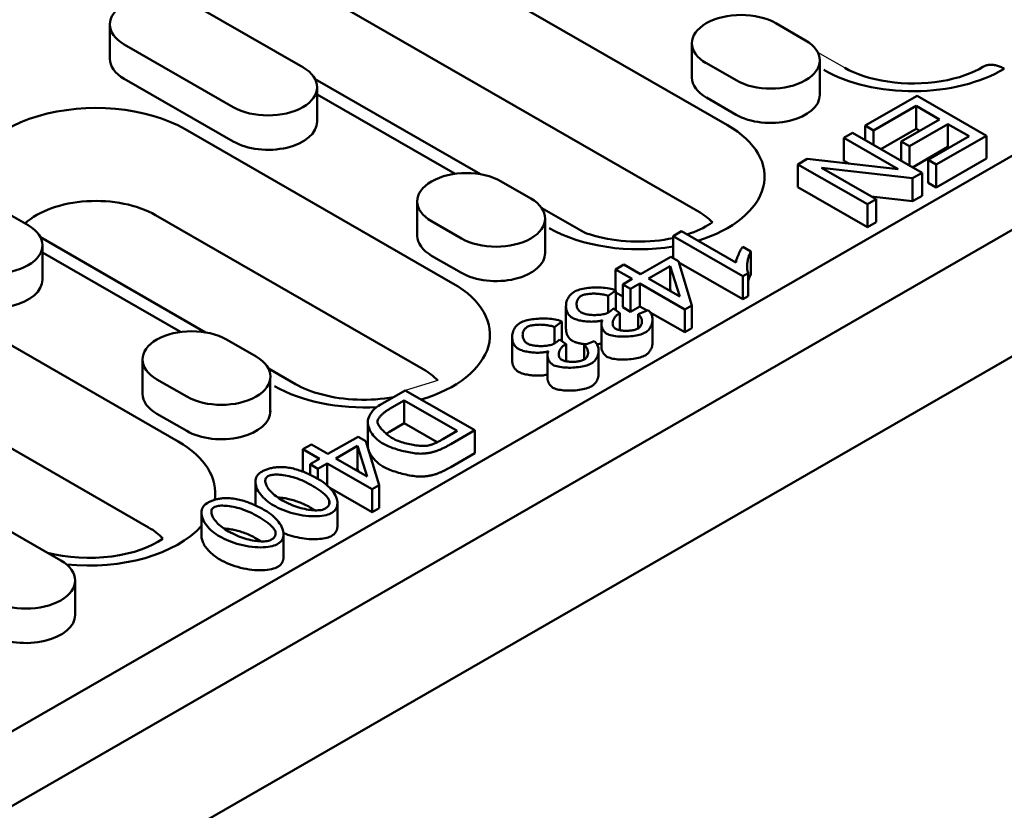
# Model space of a CAD drawing. Extents: x 3 to 902, y 8 to 636.
# Drawn here: x 307 to 356, y 168 to 208 of the extents above; entities that cross this region are included whole.
import ezdxf

# ---------------------------------------------------------------- set-up
doc = ezdxf.new("R2010")
doc.units = 0
doc.header["$LTSCALE"] = 3
doc.header["$MEASUREMENT"] = 0
doc.layers.add('DUENN', color=4, linetype='CONTINUOUS')

msp = doc.modelspace()

# ---------------------------------------------------------------- linework, layer by layer
at = {"layer": 'DUENN', "linetype": 'Continuous', "lineweight": 50}
for p, q in [((342.163, 202.373), (322.364, 213.775)), ((340.678, 198.084), (320.879, 209.486)), ((315.509, 208.408), (320.954, 205.273)), ((311.326, 205.694), (311.326, 207.411)), ((344.564, 207.468), (346.049, 206.613)), ((340.381, 204.753), (340.381, 206.47)), ((317.489, 203.278), (312.044, 206.413)), ((342.584, 204.617), (341.099, 205.472)), ((346.766, 203.898), (346.766, 205.615)), ((317.489, 201.561), (312.044, 204.696)), ((329.819, 199.927), (321.569, 204.677)), ((321.671, 202.558), (321.671, 204.275)), ((321.671, 203.912), (328.556, 199.947)), ((342.584, 202.9), (341.099, 203.756)), ((351.617, 203.846), (349.029, 202.356)), ((355.082, 201.851), (351.617, 203.846)), ((349.438, 202.12), (351.567, 203.346)), ((351.567, 203.346), (352.745, 202.668)), ((351.567, 202.201), (351.567, 203.346)), ((359.933, 202.915), (242.376, 135.218)), ((352.745, 202.668), (350.825, 201.562)), ((328.452, 194.478), (315.088, 202.174)), ((348.4, 201.994), (347.962, 201.742)), ((351.865, 199.999), (348.4, 201.994)), ((349.029, 202.356), (349.438, 202.12)), ((349.029, 201.632), (349.029, 202.356)), ((349.438, 201.396), (349.438, 202.12)), ((351.567, 202.201), (349.804, 201.186)), ((351.234, 201.326), (353.154, 202.432)), ((351.751, 202.096), (351.567, 202.201)), ((353.154, 202.432), (354.213, 201.822)), ((353.154, 201.288), (353.154, 202.432)), ((347.962, 201.742), (350.682, 200.175)), ((347.962, 200.597), (347.962, 201.742)), ((350.825, 201.562), (351.234, 201.326)), ((350.825, 200.598), (350.825, 201.562)), ((354.213, 201.822), (352.164, 200.642)), ((352.573, 200.406), (355.082, 201.851)), ((355.082, 200.707), (355.082, 201.851)), ((351.234, 200.362), (351.234, 201.326)), ((353.154, 201.288), (351.391, 200.272)), ((353.219, 201.25), (353.154, 201.288)), ((346.14, 200.692), (345.67, 200.422)), ((350.682, 200.175), (346.14, 200.692)), ((348.205, 200.457), (347.962, 200.597)), ((352.164, 200.642), (352.573, 200.406)), ((352.164, 199.498), (352.164, 200.642)), ((355.082, 200.707), (352.573, 199.262)), ((301.798, 200.513), (307.243, 197.377)), ((345.67, 200.422), (349.135, 198.426)), ((345.67, 199.277), (345.67, 200.422)), ((349.573, 198.679), (346.853, 200.245)), ((346.853, 200.245), (351.395, 199.728)), ((352.573, 199.262), (352.573, 200.406)), ((330.853, 199.572), (332.338, 198.717)), ((351.395, 199.728), (351.865, 199.999)), ((351.395, 198.584), (351.395, 199.728)), ((351.865, 198.854), (351.865, 199.999)), ((242.376, 131.499), (359.933, 199.195)), ((349.135, 197.282), (345.67, 199.277)), ((352.573, 199.262), (352.164, 199.498)), ((326.671, 196.858), (326.671, 198.575)), ((349.135, 198.426), (349.573, 198.679)), ((351.395, 198.584), (349.33, 198.819)), ((349.573, 197.534), (349.573, 198.679)), ((351.865, 198.854), (351.395, 198.584)), ((334.98, 197.028), (332.888, 198.233)), ((349.135, 197.282), (349.135, 198.426)), ((314.742, 186.582), (294.943, 197.984)), ((326.967, 190.189), (313.603, 197.885)), ((328.873, 196.722), (327.388, 197.577)), ((333.056, 196.003), (333.056, 197.719)), ((339.865, 197.079), (339.44, 196.834)), ((342.575, 195.519), (339.865, 197.079)), ((349.573, 197.534), (349.135, 197.282)), ((316.108, 192.031), (307.859, 196.782)), ((339.44, 196.834), (342.918, 194.831)), ((339.44, 195.739), (339.44, 196.834)), ((307.96, 194.663), (307.96, 196.38)), ((343.325, 196.066), (342.913, 196.303)), ((307.96, 196.017), (314.846, 192.052)), ((328.873, 195.005), (327.388, 195.86)), ((339.319, 195.809), (337.816, 194.944)), ((339.709, 195.584), (339.319, 195.809)), ((343.325, 194.922), (343.325, 196.066)), ((336.987, 195.421), (336.561, 195.176)), ((336.561, 195.176), (337.391, 194.699)), ((336.561, 194.132), (336.561, 195.176)), ((337.816, 194.944), (336.987, 195.421)), ((338.207, 194.719), (339.292, 195.344)), ((339.292, 195.344), (339.77, 193.818)), ((339.292, 194.199), (339.292, 195.344)), ((340.375, 193.382), (339.709, 195.584)), ((342.918, 193.687), (339.728, 195.524)), ((337.391, 194.699), (336.923, 194.43)), ((339.77, 193.818), (338.207, 194.719)), ((342.918, 194.831), (343.193, 194.989)), ((342.918, 193.687), (342.918, 194.831)), ((343.193, 193.845), (343.193, 194.989)), ((336.923, 194.43), (337.314, 194.205)), ((336.923, 193.285), (336.923, 194.43)), ((337.314, 194.205), (337.782, 194.474)), ((337.314, 193.06), (337.314, 194.205)), ((337.782, 194.474), (340.026, 193.181)), ((337.782, 193.329), (337.782, 194.474)), ((339.292, 194.199), (339.201, 194.146)), ((339.332, 194.07), (339.292, 194.199)), ((313.257, 182.293), (293.458, 193.695)), ((336.205, 193.849), (336.575, 194.126)), ((336.205, 193.025), (336.205, 193.849)), ((336.575, 193.14), (336.575, 194.126)), ((336.923, 193.824), (336.575, 194.024)), ((343.193, 193.845), (342.918, 193.687)), ((334.094, 192.204), (334.094, 193.348)), ((336.786, 192.985), (336.458, 193.225)), ((337.314, 193.06), (336.923, 193.285)), ((337.782, 193.329), (337.314, 193.06)), ((338.14, 193.123), (337.782, 193.329)), ((340.026, 193.181), (340.375, 193.382)), ((340.026, 192.037), (340.026, 193.181)), ((340.375, 192.237), (340.375, 193.382)), ((336.786, 192.139), (336.786, 192.985)), ((338.194, 193.145), (337.692, 192.944)), ((337.692, 192.223), (337.692, 192.944)), ((340.026, 192.037), (338.298, 193.032)), ((338.412, 191.516), (338.412, 192.66)), ((333.514, 192.299), (333.884, 192.576)), ((333.514, 191.475), (333.514, 192.299)), ((333.884, 191.59), (333.884, 192.576)), ((335.86, 191.305), (335.86, 192.45)), ((340.375, 192.237), (340.026, 192.037)), ((358.448, 192.038), (240.891, 124.342)), ((317.142, 191.677), (318.627, 190.822)), ((331.403, 190.654), (331.403, 191.799)), ((334.095, 191.435), (333.767, 191.676)), ((334.095, 190.589), (334.095, 191.435)), ((335.502, 191.595), (335.001, 191.394)), ((335.001, 190.673), (335.001, 191.394)), ((333.169, 189.755), (333.169, 190.9)), ((335.721, 189.966), (335.721, 191.11)), ((312.96, 188.962), (312.96, 190.679)), ((320.591, 189.45), (319.243, 190.226)), ((315.162, 188.826), (313.677, 189.681)), ((319.335, 187.983), (319.335, 189.7)), ((326.072, 189.136), (324.82, 188.415)), ((329.537, 187.141), (326.072, 189.136)), ((325.282, 188.21), (326.022, 188.636)), ((326.022, 188.636), (328.668, 187.112)), ((326.022, 187.491), (326.022, 188.636)), ((315.162, 187.109), (313.677, 187.965)), ((324.202, 186.4), (324.202, 187.544)), ((326.022, 187.491), (325.282, 187.065)), ((327.665, 186.545), (326.022, 187.491)), ((323.716, 186.824), (322.214, 185.959)), ((324.107, 186.599), (323.716, 186.824)), ((328.668, 187.112), (327.939, 186.692)), ((328.343, 186.453), (329.537, 187.141)), ((329.537, 185.996), (329.537, 187.141)), ((321.384, 186.437), (320.959, 186.192)), ((322.214, 185.959), (321.384, 186.437)), ((322.604, 185.734), (323.69, 186.359)), ((323.69, 186.359), (324.168, 184.834)), ((323.69, 185.214), (323.69, 186.359)), ((324.773, 184.397), (324.107, 186.599)), ((320.959, 186.192), (321.788, 185.714)), ((320.959, 185.078), (320.959, 186.192)), ((329.537, 185.996), (328.343, 185.309)), ((321.788, 185.714), (321.321, 185.445)), ((321.321, 185.445), (321.712, 185.22)), ((321.321, 184.922), (321.321, 185.445)), ((321.712, 185.22), (322.179, 185.489)), ((322.179, 185.489), (324.424, 184.196)), ((322.179, 184.391), (322.179, 185.489)), ((324.168, 184.834), (322.604, 185.734)), ((321.712, 184.718), (321.712, 185.22)), ((323.69, 185.214), (323.598, 185.162)), ((323.73, 185.086), (323.69, 185.214)), ((318.589, 183.426), (318.589, 184.57)), ((324.424, 184.196), (324.773, 184.397)), ((324.773, 183.253), (324.773, 184.397)), ((324.424, 183.052), (322.303, 184.273)), ((324.424, 183.052), (324.424, 184.196)), ((303.431, 183.781), (308.876, 180.646)), ((322.277, 183.451), (322.277, 183.635)), ((322.685, 182.359), (322.685, 183.503)), ((315.898, 181.876), (315.898, 183.021)), ((324.773, 183.253), (324.424, 183.052)), ((319.586, 181.902), (319.586, 182.086)), ((319.993, 180.809), (319.993, 181.954)), ((309.594, 177.931), (309.594, 179.648))]:
    msp.add_line(p, q, dxfattribs=at).dxf.unprotected_set("ltscale", 0)
at = {"layer": 'DUENN'}
for p, q in [((348.012, 205.241), (346.667, 206.012)), ((327.689, 189.632), (326.072, 189.136))]:
    msp.add_line(p, q, dxfattribs=at)
at = {"layer": 'DUENN', "linetype": 'Continuous', "lineweight": 50}
for points in [[(354.908, 205.29), (354.714, 205.179), (354.498, 205.071), (354.261, 204.968), (354.005, 204.871), (353.731, 204.782), (353.441, 204.702), (353.138, 204.632), (352.823, 204.573), (352.499, 204.526), (352.168, 204.491), (351.832, 204.468), (351.494, 204.459), (351.154, 204.463), (350.817, 204.479), (350.483, 204.509), (350.156, 204.551), (349.837, 204.604), (349.529, 204.67), (349.233, 204.745), (348.952, 204.831), (348.687, 204.925), (348.441, 205.025), (348.216, 205.131), (348.012, 205.241)], [(355.972, 205.196), (355.925, 205.222), (355.876, 205.247), (355.827, 205.27), (355.777, 205.291), (355.727, 205.311), (355.677, 205.329), (355.628, 205.345), (355.579, 205.359), (355.531, 205.371), (355.484, 205.381), (355.438, 205.388), (355.395, 205.393), (355.351, 205.396), (355.307, 205.396), (355.264, 205.394), (355.22, 205.391), (355.177, 205.385), (355.135, 205.377), (355.093, 205.367), (355.053, 205.355), (355.014, 205.341), (354.977, 205.326), (354.941, 205.309), (354.908, 205.289)], [(341.399, 197.528), (341.391, 197.522), (341.288, 197.452), (341.176, 197.381), (341.053, 197.311), (340.921, 197.241), (340.781, 197.173), (340.631, 197.106), (340.474, 197.042), (340.309, 196.981), (340.137, 196.923)], [(339.44, 196.739), (339.218, 196.695), (338.991, 196.658), (338.759, 196.626), (338.525, 196.601), (338.287, 196.582), (338.048, 196.57), (337.807, 196.564), (337.566, 196.564), (337.326, 196.571), (337.086, 196.585), (336.849, 196.605), (336.615, 196.632), (336.384, 196.664), (336.158, 196.703), (335.937, 196.747), (335.722, 196.797), (335.513, 196.852), (335.313, 196.912), (335.12, 196.977), (334.976, 197.03)], [(342.913, 196.303), (342.899, 196.285), (342.885, 196.265), (342.87, 196.243), (342.855, 196.218), (342.839, 196.192), (342.823, 196.165), (342.807, 196.136), (342.791, 196.106), (342.775, 196.075), (342.759, 196.044), (342.743, 196.011), (342.728, 195.978), (342.713, 195.945), (342.698, 195.911), (342.683, 195.877), (342.669, 195.844), (342.656, 195.811), (342.644, 195.778), (342.632, 195.746), (342.619, 195.708), (342.604, 195.663), (342.591, 195.613), (342.58, 195.564), (342.575, 195.519)], [(343.193, 194.989), (343.179, 195.017), (343.166, 195.05), (343.156, 195.086), (343.148, 195.125), (343.142, 195.168), (343.137, 195.213), (343.135, 195.261), (343.134, 195.311), (343.135, 195.362), (343.138, 195.413), (343.142, 195.465), (343.148, 195.516), (343.156, 195.567), (343.164, 195.618), (343.174, 195.668), (343.186, 195.717), (343.199, 195.766), (343.213, 195.813), (343.228, 195.86), (343.245, 195.905), (343.263, 195.948), (343.282, 195.99), (343.303, 196.029), (343.325, 196.066)], [(343.325, 194.922), (343.318, 194.91), (343.311, 194.899), (343.304, 194.887), (343.298, 194.875), (343.291, 194.863), (343.285, 194.851), (343.279, 194.838), (343.273, 194.825), (343.267, 194.812), (343.261, 194.799), (343.255, 194.786), (343.25, 194.772), (343.244, 194.759), (343.239, 194.745), (343.234, 194.731), (343.229, 194.717), (343.224, 194.703), (343.219, 194.688), (343.214, 194.674), (343.21, 194.659), (343.205, 194.644), (343.201, 194.629), (343.197, 194.615), (343.193, 194.6)], [(336.575, 194.126), (336.498, 194.157), (336.416, 194.185), (336.33, 194.207), (336.241, 194.226), (336.15, 194.241), (336.057, 194.253), (335.964, 194.263), (335.869, 194.269), (335.773, 194.273), (335.677, 194.275), (335.58, 194.274), (335.483, 194.271), (335.388, 194.266), (335.293, 194.258), (335.201, 194.248), (335.11, 194.236), (335.022, 194.222), (334.936, 194.206), (334.854, 194.187), (334.776, 194.166), (334.7, 194.143), (334.628, 194.117), (334.559, 194.087), (334.496, 194.054)], [(334.496, 194.054), (334.428, 194.01), (334.367, 193.961), (334.314, 193.91), (334.268, 193.856), (334.229, 193.801), (334.195, 193.745), (334.166, 193.687), (334.143, 193.628), (334.124, 193.57), (334.11, 193.51), (334.1, 193.449), (334.095, 193.388), (334.094, 193.327), (334.098, 193.266), (334.107, 193.206), (334.121, 193.147), (334.139, 193.089), (334.162, 193.033), (334.19, 192.98), (334.222, 192.93), (334.26, 192.883), (334.303, 192.839), (334.353, 192.797), (334.412, 192.758)], [(334.855, 193.023), (334.812, 193.051), (334.774, 193.083), (334.742, 193.116), (334.715, 193.15), (334.691, 193.186), (334.672, 193.223), (334.656, 193.26), (334.643, 193.297), (334.634, 193.335), (334.627, 193.374), (334.623, 193.413), (334.622, 193.452), (334.624, 193.491), (334.629, 193.53), (334.637, 193.568), (334.648, 193.605), (334.662, 193.642), (334.678, 193.676), (334.698, 193.71), (334.72, 193.741), (334.745, 193.771), (334.774, 193.799), (334.807, 193.826), (334.845, 193.85)], [(334.845, 193.85), (334.882, 193.869), (334.923, 193.887), (334.97, 193.903), (335.02, 193.917), (335.074, 193.929), (335.13, 193.94), (335.187, 193.948), (335.245, 193.955), (335.304, 193.96), (335.362, 193.964), (335.422, 193.966), (335.483, 193.967), (335.545, 193.966), (335.607, 193.963), (335.67, 193.959), (335.732, 193.954), (335.795, 193.946), (335.856, 193.938), (335.917, 193.927), (335.978, 193.915), (336.037, 193.901), (336.095, 193.886), (336.151, 193.868), (336.205, 193.849)], [(336.458, 193.225), (336.45, 193.217), (336.441, 193.208), (336.431, 193.199), (336.422, 193.19), (336.413, 193.181), (336.403, 193.173), (336.393, 193.164), (336.384, 193.155), (336.374, 193.147), (336.364, 193.138), (336.354, 193.13), (336.344, 193.121), (336.333, 193.113), (336.323, 193.105), (336.312, 193.097), (336.302, 193.088), (336.291, 193.08), (336.279, 193.072), (336.268, 193.064), (336.256, 193.056), (336.244, 193.048), (336.232, 193.041), (336.22, 193.033), (336.208, 193.026)], [(333.884, 192.576), (333.807, 192.608), (333.725, 192.635), (333.639, 192.658), (333.55, 192.676), (333.459, 192.692), (333.366, 192.704), (333.273, 192.713), (333.178, 192.72), (333.082, 192.724), (332.986, 192.725), (332.889, 192.725), (332.792, 192.722), (332.697, 192.716), (332.602, 192.709), (332.51, 192.699), (332.419, 192.687), (332.331, 192.672), (332.245, 192.656), (332.163, 192.637), (332.084, 192.617), (332.009, 192.593), (331.937, 192.567), (331.868, 192.537), (331.805, 192.504)], [(334.412, 192.758), (334.462, 192.732), (334.517, 192.708), (334.574, 192.686), (334.634, 192.667), (334.696, 192.649), (334.759, 192.633), (334.823, 192.619), (334.889, 192.607), (334.956, 192.597), (335.024, 192.587), (335.093, 192.58), (335.162, 192.574), (335.231, 192.57), (335.299, 192.567), (335.367, 192.566), (335.434, 192.567), (335.499, 192.569), (335.563, 192.573), (335.626, 192.579), (335.686, 192.587), (335.745, 192.596), (335.803, 192.608), (335.859, 192.623), (335.912, 192.64)], [(336.208, 193.026), (336.161, 193.002), (336.111, 192.982), (336.057, 192.964), (336.001, 192.949), (335.943, 192.936), (335.883, 192.925), (335.823, 192.916), (335.762, 192.909), (335.7, 192.904), (335.636, 192.9), (335.573, 192.898), (335.509, 192.897), (335.445, 192.899), (335.382, 192.902), (335.32, 192.906), (335.26, 192.912), (335.201, 192.92), (335.144, 192.929), (335.089, 192.94), (335.037, 192.953), (334.988, 192.967), (334.941, 192.983), (334.896, 193.002), (334.855, 193.023)], [(336.583, 192.208), (336.545, 192.232), (336.514, 192.259), (336.488, 192.288), (336.466, 192.318), (336.45, 192.35), (336.438, 192.382), (336.429, 192.415), (336.425, 192.449), (336.423, 192.483), (336.425, 192.518), (336.429, 192.554), (336.437, 192.589), (336.447, 192.625), (336.461, 192.66), (336.476, 192.695), (336.495, 192.728), (336.515, 192.761), (336.538, 192.793), (336.563, 192.824), (336.589, 192.853), (336.618, 192.88), (336.648, 192.905), (336.679, 192.928), (336.712, 192.949)], [(336.712, 192.949), (336.715, 192.95), (336.718, 192.952), (336.721, 192.953), (336.724, 192.955), (336.727, 192.957), (336.73, 192.958), (336.733, 192.96), (336.736, 192.961), (336.739, 192.963), (336.742, 192.964), (336.745, 192.966), (336.748, 192.967), (336.751, 192.969), (336.755, 192.97), (336.758, 192.972), (336.761, 192.973), (336.764, 192.975), (336.767, 192.976), (336.77, 192.978), (336.773, 192.979), (336.777, 192.981), (336.78, 192.982), (336.783, 192.984), (336.786, 192.985)], [(337.692, 192.944), (337.724, 192.917), (337.753, 192.888), (337.779, 192.858), (337.802, 192.828), (337.822, 192.797), (337.839, 192.765), (337.853, 192.733), (337.864, 192.7), (337.873, 192.667), (337.88, 192.634), (337.884, 192.6), (337.885, 192.566), (337.884, 192.533), (337.88, 192.499), (337.873, 192.466), (337.864, 192.434), (337.852, 192.403), (337.837, 192.373), (337.821, 192.344), (337.801, 192.317), (337.779, 192.292), (337.754, 192.267), (337.725, 192.244), (337.692, 192.223)], [(338.048, 192.027), (338.107, 192.064), (338.159, 192.105), (338.204, 192.148), (338.244, 192.193), (338.28, 192.239), (338.31, 192.287), (338.336, 192.335), (338.358, 192.384), (338.376, 192.435), (338.391, 192.485), (338.402, 192.536), (338.409, 192.587), (338.412, 192.638), (338.412, 192.688), (338.408, 192.738), (338.401, 192.788), (338.389, 192.837), (338.374, 192.884), (338.356, 192.931), (338.333, 192.976), (338.306, 193.02), (338.274, 193.063), (338.236, 193.105), (338.194, 193.145)], [(331.805, 192.504), (331.737, 192.46), (331.676, 192.412), (331.623, 192.36), (331.577, 192.307), (331.538, 192.252), (331.504, 192.195), (331.475, 192.137), (331.452, 192.079), (331.433, 192.02), (331.419, 191.96), (331.409, 191.899), (331.404, 191.838), (331.403, 191.777), (331.407, 191.716), (331.416, 191.656), (331.429, 191.597), (331.448, 191.539), (331.471, 191.484), (331.499, 191.431), (331.531, 191.38), (331.569, 191.333), (331.612, 191.289), (331.662, 191.247), (331.721, 191.209)], [(332.164, 191.473), (332.121, 191.502), (332.083, 191.533), (332.051, 191.566), (332.024, 191.601), (332, 191.636), (331.981, 191.673), (331.965, 191.71), (331.952, 191.747), (331.943, 191.786), (331.936, 191.824), (331.932, 191.863), (331.931, 191.903), (331.933, 191.942), (331.938, 191.98), (331.946, 192.019), (331.957, 192.056), (331.971, 192.092), (331.987, 192.127), (332.007, 192.16), (332.029, 192.191), (332.054, 192.221), (332.083, 192.249), (332.116, 192.276), (332.154, 192.301)], [(332.154, 192.301), (332.191, 192.32), (332.232, 192.337), (332.279, 192.353), (332.329, 192.367), (332.383, 192.38), (332.439, 192.39), (332.496, 192.399), (332.554, 192.406), (332.613, 192.411), (332.671, 192.414), (332.731, 192.416), (332.792, 192.417), (332.854, 192.416), (332.916, 192.414), (332.979, 192.41), (333.041, 192.404), (333.104, 192.397), (333.165, 192.388), (333.226, 192.378), (333.287, 192.365), (333.346, 192.351), (333.404, 192.336), (333.46, 192.318), (333.514, 192.299)], [(334.412, 191.614), (334.386, 191.63), (334.361, 191.647), (334.337, 191.664), (334.315, 191.683), (334.293, 191.703), (334.273, 191.724), (334.253, 191.746), (334.235, 191.768), (334.218, 191.791), (334.202, 191.815), (334.187, 191.84), (334.173, 191.865), (334.161, 191.891), (334.149, 191.917), (334.139, 191.944), (334.129, 191.972), (334.121, 192), (334.114, 192.028), (334.108, 192.057), (334.103, 192.086), (334.099, 192.115), (334.096, 192.144), (334.095, 192.174), (334.094, 192.204)], [(335.912, 192.64), (335.897, 192.614), (335.885, 192.587), (335.875, 192.558), (335.868, 192.529), (335.863, 192.498), (335.861, 192.467), (335.861, 192.435), (335.863, 192.403), (335.867, 192.371), (335.873, 192.338), (335.881, 192.307), (335.891, 192.275), (335.902, 192.244), (335.915, 192.214), (335.93, 192.184), (335.946, 192.155), (335.964, 192.127), (335.983, 192.1), (336.003, 192.074), (336.025, 192.049), (336.049, 192.026), (336.075, 192.002), (336.104, 191.98), (336.136, 191.96)], [(337.692, 192.223), (337.654, 192.204), (337.612, 192.186), (337.568, 192.171), (337.523, 192.158), (337.475, 192.147), (337.427, 192.137), (337.377, 192.129), (337.327, 192.123), (337.276, 192.118), (337.225, 192.114), (337.173, 192.111), (337.12, 192.11), (337.068, 192.111), (337.016, 192.112), (336.965, 192.116), (336.914, 192.12), (336.866, 192.126), (336.819, 192.133), (336.774, 192.142), (336.731, 192.151), (336.691, 192.163), (336.652, 192.176), (336.616, 192.191), (336.583, 192.208)], [(333.767, 191.676), (333.759, 191.667), (333.749, 191.658), (333.74, 191.649), (333.731, 191.641), (333.722, 191.632), (333.712, 191.623), (333.702, 191.614), (333.693, 191.606), (333.683, 191.597), (333.673, 191.589), (333.663, 191.58), (333.653, 191.572), (333.642, 191.563), (333.632, 191.555), (333.621, 191.547), (333.611, 191.539), (333.599, 191.531), (333.588, 191.522), (333.577, 191.514), (333.565, 191.507), (333.553, 191.499), (333.541, 191.491), (333.529, 191.484), (333.517, 191.476)], [(336.136, 191.96), (336.186, 191.935), (336.247, 191.912), (336.32, 191.89), (336.4, 191.87), (336.484, 191.854), (336.57, 191.841), (336.657, 191.832), (336.746, 191.825), (336.837, 191.82), (336.931, 191.818), (337.026, 191.819), (337.122, 191.822), (337.219, 191.828), (337.316, 191.837), (337.41, 191.848), (337.501, 191.861), (337.589, 191.877), (337.672, 191.894), (337.75, 191.914), (337.822, 191.934), (337.889, 191.956), (337.949, 191.979), (338.003, 192.003), (338.048, 192.027)], [(331.721, 191.209), (331.771, 191.182), (331.826, 191.158), (331.883, 191.136), (331.943, 191.117), (332.005, 191.099), (332.068, 191.084), (332.132, 191.07), (332.198, 191.058), (332.265, 191.047), (332.333, 191.038), (332.402, 191.03), (332.471, 191.024), (332.54, 191.02), (332.608, 191.018), (332.676, 191.017), (332.743, 191.017), (332.808, 191.02), (332.872, 191.024), (332.935, 191.03), (332.995, 191.037), (333.054, 191.047), (333.112, 191.059), (333.168, 191.073), (333.221, 191.09)], [(333.517, 191.476), (333.47, 191.453), (333.42, 191.432), (333.366, 191.414), (333.31, 191.399), (333.252, 191.386), (333.192, 191.375), (333.132, 191.366), (333.071, 191.359), (333.009, 191.354), (332.945, 191.35), (332.882, 191.348), (332.818, 191.348), (332.754, 191.349), (332.691, 191.352), (332.629, 191.356), (332.569, 191.363), (332.51, 191.37), (332.453, 191.38), (332.398, 191.391), (332.346, 191.403), (332.297, 191.417), (332.25, 191.434), (332.205, 191.452), (332.164, 191.473)], [(333.892, 190.658), (333.854, 190.683), (333.823, 190.71), (333.797, 190.738), (333.775, 190.769), (333.759, 190.8), (333.747, 190.832), (333.738, 190.865), (333.733, 190.899), (333.732, 190.933), (333.733, 190.968), (333.738, 191.004), (333.746, 191.039), (333.756, 191.075), (333.77, 191.11), (333.785, 191.145), (333.804, 191.179), (333.824, 191.212), (333.847, 191.244), (333.872, 191.274), (333.898, 191.303), (333.927, 191.33), (333.957, 191.355), (333.988, 191.378), (334.021, 191.399)], [(334.021, 191.399), (334.024, 191.4), (334.027, 191.402), (334.03, 191.404), (334.033, 191.405), (334.036, 191.407), (334.039, 191.409), (334.042, 191.41), (334.045, 191.412), (334.048, 191.413), (334.051, 191.415), (334.054, 191.416), (334.057, 191.418), (334.06, 191.419), (334.064, 191.421), (334.067, 191.422), (334.07, 191.424), (334.073, 191.425), (334.076, 191.427), (334.079, 191.428), (334.082, 191.43), (334.086, 191.431), (334.089, 191.433), (334.092, 191.434), (334.095, 191.435)], [(335.101, 191.435), (335.068, 191.438), (335.034, 191.442), (335.001, 191.446), (334.968, 191.45), (334.935, 191.455), (334.902, 191.46), (334.87, 191.466), (334.838, 191.472), (334.806, 191.478), (334.775, 191.485), (334.745, 191.492), (334.715, 191.499), (334.686, 191.507), (334.657, 191.515), (334.629, 191.524), (334.601, 191.532), (334.575, 191.541), (334.549, 191.551), (334.524, 191.56), (334.499, 191.571), (334.476, 191.581), (334.454, 191.592), (334.432, 191.603), (334.412, 191.614)], [(335.001, 191.394), (335.033, 191.367), (335.062, 191.338), (335.088, 191.309), (335.111, 191.278), (335.131, 191.247), (335.148, 191.215), (335.162, 191.183), (335.173, 191.15), (335.182, 191.117), (335.189, 191.084), (335.193, 191.05), (335.194, 191.017), (335.193, 190.983), (335.189, 190.95), (335.182, 190.917), (335.173, 190.885), (335.161, 190.853), (335.146, 190.823), (335.129, 190.795), (335.11, 190.768), (335.088, 190.742), (335.063, 190.718), (335.034, 190.695), (335.001, 190.673)], [(335.357, 190.477), (335.416, 190.515), (335.467, 190.555), (335.513, 190.598), (335.553, 190.643), (335.588, 190.69), (335.619, 190.737), (335.645, 190.785), (335.667, 190.835), (335.685, 190.885), (335.7, 190.936), (335.711, 190.987), (335.718, 191.038), (335.721, 191.088), (335.721, 191.139), (335.717, 191.189), (335.709, 191.238), (335.698, 191.287), (335.683, 191.335), (335.665, 191.381), (335.642, 191.426), (335.615, 191.47), (335.583, 191.514), (335.545, 191.555), (335.502, 191.595)], [(335.86, 191.479), (335.852, 191.476), (335.844, 191.474), (335.835, 191.472), (335.826, 191.469), (335.818, 191.467), (335.809, 191.465), (335.8, 191.463), (335.791, 191.461), (335.782, 191.459), (335.773, 191.457), (335.764, 191.455), (335.754, 191.454), (335.745, 191.452), (335.735, 191.45), (335.726, 191.448), (335.716, 191.447), (335.706, 191.445), (335.697, 191.444), (335.687, 191.442), (335.677, 191.441), (335.667, 191.44), (335.657, 191.438), (335.647, 191.437), (335.637, 191.436)], [(336.136, 190.815), (336.116, 190.828), (336.097, 190.841), (336.078, 190.856), (336.059, 190.871), (336.041, 190.888), (336.024, 190.906), (336.008, 190.924), (335.992, 190.943), (335.977, 190.963), (335.963, 190.983), (335.95, 191.005), (335.937, 191.026), (335.925, 191.048), (335.915, 191.071), (335.905, 191.094), (335.896, 191.117), (335.888, 191.14), (335.881, 191.164), (335.874, 191.188), (335.869, 191.211), (335.866, 191.235), (335.863, 191.258), (335.861, 191.282), (335.86, 191.305)], [(338.412, 191.516), (338.412, 191.485), (338.41, 191.454), (338.406, 191.424), (338.402, 191.393), (338.396, 191.363), (338.389, 191.332), (338.38, 191.302), (338.371, 191.273), (338.36, 191.243), (338.347, 191.214), (338.334, 191.186), (338.319, 191.158), (338.303, 191.131), (338.286, 191.104), (338.267, 191.078), (338.248, 191.053), (338.227, 191.028), (338.205, 191.004), (338.182, 190.981), (338.157, 190.96), (338.132, 190.939), (338.105, 190.919), (338.077, 190.9), (338.048, 190.882)], [(333.221, 191.09), (333.206, 191.064), (333.194, 191.037), (333.184, 191.009), (333.177, 190.979), (333.172, 190.949), (333.17, 190.917), (333.17, 190.885), (333.172, 190.853), (333.176, 190.821), (333.182, 190.789), (333.19, 190.757), (333.2, 190.726), (333.211, 190.695), (333.224, 190.664), (333.239, 190.634), (333.255, 190.605), (333.273, 190.577), (333.292, 190.55), (333.312, 190.524), (333.334, 190.5), (333.358, 190.476), (333.384, 190.453), (333.413, 190.431), (333.445, 190.41)], [(338.048, 190.882), (337.997, 190.856), (337.937, 190.83), (337.87, 190.805), (337.796, 190.782), (337.716, 190.761), (337.631, 190.741), (337.542, 190.724), (337.45, 190.709), (337.355, 190.697), (337.258, 190.687), (337.161, 190.68), (337.063, 190.675), (336.965, 190.673), (336.869, 190.675), (336.774, 190.678), (336.683, 190.685), (336.595, 190.694), (336.511, 190.705), (336.432, 190.719), (336.359, 190.735), (336.292, 190.753), (336.232, 190.772), (336.18, 190.793), (336.136, 190.815)], [(331.721, 190.064), (331.695, 190.08), (331.67, 190.097), (331.646, 190.115), (331.624, 190.134), (331.602, 190.154), (331.582, 190.174), (331.562, 190.196), (331.544, 190.218), (331.527, 190.242), (331.511, 190.266), (331.496, 190.29), (331.482, 190.315), (331.47, 190.341), (331.458, 190.368), (331.448, 190.395), (331.438, 190.422), (331.43, 190.45), (331.423, 190.478), (331.417, 190.507), (331.412, 190.536), (331.408, 190.565), (331.405, 190.595), (331.404, 190.624), (331.403, 190.654)], [(333.445, 190.41), (333.495, 190.386), (333.556, 190.362), (333.629, 190.34), (333.709, 190.32), (333.793, 190.305), (333.879, 190.292), (333.965, 190.282), (334.055, 190.275), (334.146, 190.27), (334.24, 190.268), (334.335, 190.269), (334.431, 190.272), (334.528, 190.278), (334.625, 190.287), (334.719, 190.298), (334.81, 190.312), (334.898, 190.327), (334.98, 190.345), (335.059, 190.364), (335.131, 190.385), (335.198, 190.407), (335.258, 190.43), (335.311, 190.453), (335.357, 190.477)], [(335.001, 190.673), (334.963, 190.654), (334.921, 190.637), (334.877, 190.621), (334.832, 190.608), (334.784, 190.597), (334.736, 190.588), (334.686, 190.58), (334.636, 190.573), (334.585, 190.568), (334.534, 190.564), (334.482, 190.562), (334.429, 190.561), (334.377, 190.561), (334.325, 190.563), (334.274, 190.566), (334.223, 190.57), (334.175, 190.576), (334.128, 190.583), (334.083, 190.592), (334.04, 190.602), (334, 190.613), (333.961, 190.626), (333.925, 190.641), (333.892, 190.658)], [(333.169, 189.929), (333.118, 189.916), (333.064, 189.904), (333.007, 189.894), (332.947, 189.886), (332.885, 189.88), (332.821, 189.876), (332.756, 189.873), (332.689, 189.872), (332.622, 189.873), (332.554, 189.875), (332.485, 189.879), (332.417, 189.884), (332.349, 189.891), (332.282, 189.9), (332.216, 189.91), (332.151, 189.922), (332.088, 189.935), (332.027, 189.949), (331.968, 189.965), (331.912, 189.982), (331.859, 190.001), (331.809, 190.021), (331.763, 190.042), (331.721, 190.064)], [(333.445, 189.266), (333.425, 189.278), (333.406, 189.292), (333.387, 189.306), (333.368, 189.322), (333.35, 189.338), (333.333, 189.356), (333.317, 189.374), (333.301, 189.393), (333.286, 189.413), (333.272, 189.434), (333.259, 189.455), (333.246, 189.477), (333.234, 189.499), (333.224, 189.521), (333.214, 189.544), (333.205, 189.567), (333.197, 189.591), (333.19, 189.614), (333.183, 189.638), (333.178, 189.662), (333.174, 189.685), (333.172, 189.709), (333.17, 189.732), (333.169, 189.755)], [(335.721, 189.966), (335.721, 189.935), (335.719, 189.904), (335.715, 189.874), (335.711, 189.843), (335.705, 189.813), (335.698, 189.783), (335.689, 189.753), (335.68, 189.723), (335.668, 189.694), (335.656, 189.665), (335.643, 189.636), (335.628, 189.608), (335.612, 189.581), (335.595, 189.554), (335.576, 189.528), (335.557, 189.503), (335.536, 189.478), (335.514, 189.455), (335.491, 189.432), (335.466, 189.41), (335.441, 189.389), (335.414, 189.369), (335.386, 189.35), (335.357, 189.333)], [(325.48, 188.795), (325.263, 188.76), (325.042, 188.73), (324.818, 188.706), (324.592, 188.688), (324.364, 188.675), (324.135, 188.669), (323.905, 188.668), (323.675, 188.674), (323.447, 188.685), (323.22, 188.702), (322.996, 188.725), (322.774, 188.754), (322.557, 188.788), (322.343, 188.828), (322.135, 188.872), (321.932, 188.922), (321.736, 188.976), (321.547, 189.034), (321.365, 189.097), (321.192, 189.162), (321.027, 189.231), (320.872, 189.302), (320.726, 189.376), (320.591, 189.45)], [(335.357, 189.333), (335.306, 189.306), (335.246, 189.28), (335.179, 189.255), (335.105, 189.232), (335.025, 189.211), (334.94, 189.191), (334.851, 189.174), (334.759, 189.159), (334.664, 189.147), (334.567, 189.137), (334.47, 189.13), (334.372, 189.125), (334.274, 189.124), (334.178, 189.125), (334.083, 189.129), (333.992, 189.135), (333.904, 189.144), (333.82, 189.156), (333.741, 189.169), (333.668, 189.185), (333.601, 189.203), (333.541, 189.223), (333.489, 189.244), (333.445, 189.266)], [(324.82, 188.415), (324.73, 188.358), (324.636, 188.29), (324.543, 188.211), (324.455, 188.123), (324.379, 188.032), (324.315, 187.937), (324.265, 187.839), (324.23, 187.741), (324.209, 187.641), (324.202, 187.541), (324.209, 187.441), (324.23, 187.34), (324.263, 187.242), (324.305, 187.147), (324.356, 187.057), (324.414, 186.971), (324.476, 186.89), (324.541, 186.816), (324.608, 186.747), (324.676, 186.683), (324.747, 186.623), (324.817, 186.569), (324.888, 186.52), (324.957, 186.478)], [(324.678, 187.582), (324.683, 187.62), (324.697, 187.659), (324.714, 187.693), (324.731, 187.721), (324.748, 187.747), (324.767, 187.773), (324.787, 187.799), (324.809, 187.825), (324.831, 187.851), (324.854, 187.875), (324.878, 187.9), (324.903, 187.925), (324.929, 187.95), (324.957, 187.975), (324.985, 188), (325.015, 188.024), (325.045, 188.049), (325.077, 188.073), (325.109, 188.097), (325.142, 188.121), (325.176, 188.144), (325.211, 188.166), (325.246, 188.188), (325.282, 188.21)], [(325.438, 186.745), (325.391, 186.774), (325.344, 186.804), (325.297, 186.835), (325.251, 186.868), (325.206, 186.903), (325.162, 186.938), (325.119, 186.974), (325.077, 187.011), (325.036, 187.049), (324.997, 187.087), (324.96, 187.125), (324.924, 187.163), (324.89, 187.201), (324.858, 187.239), (324.828, 187.276), (324.8, 187.313), (324.775, 187.349), (324.753, 187.384), (324.733, 187.418), (324.716, 187.45), (324.702, 187.482), (324.689, 187.515), (324.681, 187.549), (324.678, 187.582)], [(325.282, 187.065), (325.276, 187.061), (325.269, 187.057), (325.262, 187.054), (325.256, 187.05), (325.249, 187.046), (325.242, 187.042), (325.236, 187.038), (325.229, 187.034), (325.223, 187.029), (325.216, 187.025), (325.21, 187.021), (325.203, 187.017), (325.197, 187.013), (325.191, 187.009), (325.184, 187.005), (325.178, 187.001), (325.172, 186.996), (325.165, 186.992), (325.159, 186.988), (325.153, 186.984), (325.146, 186.979), (325.14, 186.975), (325.134, 186.971), (325.128, 186.966)], [(324.957, 185.333), (324.907, 185.363), (324.857, 185.397), (324.807, 185.432), (324.757, 185.47), (324.709, 185.51), (324.661, 185.552), (324.615, 185.595), (324.571, 185.639), (324.529, 185.684), (324.489, 185.731), (324.451, 185.778), (324.415, 185.825), (324.382, 185.873), (324.351, 185.921), (324.323, 185.97), (324.298, 186.018), (324.275, 186.066), (324.256, 186.115), (324.24, 186.163), (324.226, 186.211), (324.216, 186.259), (324.208, 186.306), (324.204, 186.353), (324.202, 186.4)], [(324.957, 186.478), (325.017, 186.445), (325.081, 186.413), (325.149, 186.381), (325.221, 186.349), (325.297, 186.318), (325.376, 186.288), (325.458, 186.258), (325.543, 186.229), (325.629, 186.201), (325.717, 186.175), (325.806, 186.149), (325.895, 186.125), (325.985, 186.102), (326.075, 186.081), (326.165, 186.061), (326.253, 186.043), (326.34, 186.027), (326.426, 186.013), (326.509, 186.001), (326.59, 185.991), (326.671, 185.983), (326.754, 185.978), (326.838, 185.975), (326.92, 185.977)], [(327.276, 186.392), (327.221, 186.381), (327.158, 186.372), (327.088, 186.367), (327.012, 186.364), (326.934, 186.365), (326.854, 186.368), (326.776, 186.373), (326.698, 186.38), (326.62, 186.389), (326.54, 186.399), (326.458, 186.412), (326.376, 186.427), (326.293, 186.443), (326.21, 186.461), (326.126, 186.482), (326.044, 186.504), (325.962, 186.527), (325.881, 186.553), (325.801, 186.581), (325.723, 186.61), (325.648, 186.641), (325.575, 186.674), (325.505, 186.709), (325.438, 186.745)], [(327.939, 186.692), (327.914, 186.678), (327.888, 186.663), (327.863, 186.649), (327.836, 186.634), (327.81, 186.62), (327.783, 186.605), (327.756, 186.591), (327.728, 186.577), (327.701, 186.563), (327.673, 186.549), (327.646, 186.535), (327.618, 186.522), (327.59, 186.509), (327.562, 186.497), (327.534, 186.484), (327.506, 186.472), (327.477, 186.46), (327.449, 186.449), (327.42, 186.438), (327.391, 186.428), (327.362, 186.418), (327.333, 186.409), (327.305, 186.4), (327.276, 186.392)], [(327.675, 186.126), (327.705, 186.137), (327.736, 186.149), (327.766, 186.161), (327.797, 186.174), (327.827, 186.187), (327.857, 186.2), (327.886, 186.213), (327.915, 186.227), (327.943, 186.24), (327.971, 186.254), (327.998, 186.267), (328.025, 186.281), (328.052, 186.294), (328.079, 186.308), (328.107, 186.323), (328.134, 186.337), (328.16, 186.351), (328.187, 186.366), (328.214, 186.38), (328.24, 186.395), (328.266, 186.41), (328.292, 186.424), (328.318, 186.439), (328.343, 186.453)], [(326.92, 185.977), (326.953, 185.979), (326.987, 185.981), (327.02, 185.984), (327.053, 185.986), (327.086, 185.99), (327.119, 185.994), (327.151, 185.998), (327.184, 186.002), (327.216, 186.007), (327.249, 186.013), (327.281, 186.019), (327.313, 186.025), (327.344, 186.031), (327.376, 186.038), (327.407, 186.046), (327.438, 186.053), (327.468, 186.061), (327.499, 186.07), (327.529, 186.078), (327.558, 186.087), (327.588, 186.097), (327.617, 186.106), (327.646, 186.116), (327.675, 186.126)], [(320.011, 185.302), (319.958, 185.305), (319.906, 185.307), (319.853, 185.307), (319.8, 185.307), (319.747, 185.305), (319.695, 185.302), (319.642, 185.297), (319.59, 185.292), (319.539, 185.285), (319.488, 185.277), (319.438, 185.268), (319.388, 185.257), (319.339, 185.245), (319.291, 185.233), (319.245, 185.219), (319.199, 185.204), (319.154, 185.188), (319.11, 185.171), (319.067, 185.154), (319.025, 185.135), (318.984, 185.116), (318.945, 185.096), (318.906, 185.075), (318.868, 185.054)], [(321.765, 184.688), (321.699, 184.725), (321.632, 184.762), (321.564, 184.799), (321.496, 184.835), (321.427, 184.87), (321.357, 184.904), (321.287, 184.938), (321.217, 184.97), (321.145, 185.002), (321.074, 185.032), (321.001, 185.061), (320.929, 185.089), (320.856, 185.116), (320.783, 185.141), (320.709, 185.165), (320.635, 185.187), (320.561, 185.208), (320.486, 185.227), (320.409, 185.244), (320.332, 185.26), (320.253, 185.274), (320.173, 185.286), (320.092, 185.295), (320.011, 185.302)], [(326.92, 184.833), (326.854, 184.831), (326.784, 184.832), (326.71, 184.836), (326.631, 184.842), (326.55, 184.851), (326.466, 184.862), (326.379, 184.876), (326.29, 184.891), (326.2, 184.909), (326.108, 184.929), (326.016, 184.95), (325.924, 184.973), (325.832, 184.997), (325.74, 185.023), (325.65, 185.05), (325.561, 185.079), (325.474, 185.108), (325.389, 185.138), (325.308, 185.169), (325.229, 185.201), (325.155, 185.234), (325.084, 185.266), (325.018, 185.3), (324.957, 185.333)], [(328.343, 185.309), (328.31, 185.29), (328.277, 185.271), (328.244, 185.253), (328.212, 185.235), (328.181, 185.218), (328.15, 185.201), (328.119, 185.185), (328.089, 185.169), (328.06, 185.154), (328.031, 185.139), (328.002, 185.124), (327.974, 185.111), (327.946, 185.097), (327.919, 185.084), (327.893, 185.072), (327.867, 185.06), (327.841, 185.049), (327.816, 185.038), (327.791, 185.027), (327.767, 185.017), (327.743, 185.007), (327.72, 184.998), (327.697, 184.99), (327.675, 184.982)], [(318.868, 185.054), (318.799, 185.008), (318.741, 184.957), (318.694, 184.902), (318.657, 184.844), (318.629, 184.784), (318.608, 184.721), (318.595, 184.653), (318.589, 184.582), (318.592, 184.507), (318.604, 184.43), (318.623, 184.352), (318.651, 184.272), (318.687, 184.191), (318.731, 184.11), (318.783, 184.029), (318.842, 183.947), (318.909, 183.867), (318.982, 183.789), (319.059, 183.714), (319.142, 183.641), (319.228, 183.572), (319.318, 183.507), (319.411, 183.445), (319.507, 183.387)], [(319.945, 183.64), (319.859, 183.691), (319.777, 183.743), (319.697, 183.798), (319.62, 183.853), (319.548, 183.911), (319.479, 183.969), (319.414, 184.029), (319.354, 184.09), (319.3, 184.15), (319.252, 184.21), (319.211, 184.268), (319.175, 184.325), (319.146, 184.38), (319.122, 184.434), (319.104, 184.486), (319.092, 184.535), (319.086, 184.583), (319.085, 184.628), (319.089, 184.67), (319.098, 184.71), (319.115, 184.749), (319.139, 184.787), (319.173, 184.822), (319.216, 184.853)], [(319.216, 184.853), (319.263, 184.876), (319.316, 184.894), (319.373, 184.908), (319.433, 184.918), (319.498, 184.925), (319.568, 184.929), (319.643, 184.931), (319.723, 184.929), (319.806, 184.924), (319.894, 184.916), (319.984, 184.904), (320.078, 184.889), (320.175, 184.871), (320.274, 184.85), (320.375, 184.825), (320.477, 184.796), (320.582, 184.764), (320.687, 184.729), (320.793, 184.689), (320.9, 184.646), (321.007, 184.599), (321.114, 184.548), (321.221, 184.494), (321.326, 184.435)], [(327.675, 184.982), (327.644, 184.971), (327.614, 184.96), (327.583, 184.95), (327.552, 184.941), (327.521, 184.932), (327.49, 184.923), (327.459, 184.914), (327.428, 184.906), (327.397, 184.899), (327.365, 184.892), (327.334, 184.885), (327.303, 184.878), (327.271, 184.872), (327.239, 184.867), (327.208, 184.862), (327.176, 184.857), (327.144, 184.852), (327.112, 184.848), (327.08, 184.845), (327.048, 184.841), (327.016, 184.839), (326.984, 184.836), (326.952, 184.834), (326.92, 184.833)], [(321.326, 184.435), (321.384, 184.401), (321.441, 184.368), (321.497, 184.334), (321.552, 184.3), (321.606, 184.266), (321.658, 184.232), (321.709, 184.199), (321.759, 184.165), (321.806, 184.131), (321.852, 184.098), (321.897, 184.065), (321.939, 184.032), (321.98, 183.999), (322.018, 183.966), (322.054, 183.934), (322.088, 183.901), (322.12, 183.87), (322.149, 183.838), (322.177, 183.806), (322.203, 183.773), (322.226, 183.739), (322.247, 183.705), (322.264, 183.67), (322.277, 183.635)], [(322.404, 183.018), (322.473, 183.064), (322.531, 183.116), (322.578, 183.171), (322.616, 183.228), (322.644, 183.288), (322.665, 183.352), (322.679, 183.42), (322.684, 183.491), (322.682, 183.566), (322.67, 183.643), (322.651, 183.722), (322.623, 183.802), (322.587, 183.882), (322.543, 183.964), (322.491, 184.045), (322.431, 184.126), (322.364, 184.207), (322.292, 184.285), (322.214, 184.36), (322.131, 184.433), (322.045, 184.502), (321.954, 184.568), (321.861, 184.63), (321.765, 184.688)], [(316.177, 183.504), (316.108, 183.458), (316.05, 183.407), (316.003, 183.352), (315.966, 183.295), (315.938, 183.235), (315.917, 183.171), (315.904, 183.103), (315.898, 183.032), (315.901, 182.957), (315.913, 182.88), (315.932, 182.802), (315.96, 182.722), (315.996, 182.642), (316.04, 182.56), (316.092, 182.479), (316.151, 182.398), (316.218, 182.317), (316.29, 182.239), (316.368, 182.164), (316.451, 182.092), (316.537, 182.023), (316.627, 181.957), (316.72, 181.895), (316.816, 181.838)], [(317.32, 183.752), (317.267, 183.755), (317.215, 183.757), (317.162, 183.757), (317.109, 183.757), (317.056, 183.755), (317.004, 183.752), (316.951, 183.748), (316.899, 183.742), (316.848, 183.735), (316.797, 183.727), (316.747, 183.718), (316.697, 183.707), (316.648, 183.696), (316.6, 183.683), (316.553, 183.669), (316.508, 183.654), (316.463, 183.638), (316.419, 183.622), (316.376, 183.604), (316.334, 183.586), (316.293, 183.566), (316.254, 183.546), (316.215, 183.526), (316.177, 183.504)], [(316.525, 183.304), (316.572, 183.326), (316.625, 183.344), (316.682, 183.358), (316.742, 183.368), (316.807, 183.375), (316.877, 183.38), (316.952, 183.381), (317.032, 183.379), (317.115, 183.374), (317.203, 183.366), (317.293, 183.354), (317.387, 183.34), (317.484, 183.322), (317.583, 183.3), (317.684, 183.275), (317.786, 183.247), (317.891, 183.215), (317.996, 183.179), (318.102, 183.139), (318.209, 183.096), (318.316, 183.049), (318.423, 182.999), (318.53, 182.944), (318.635, 182.886)], [(319.074, 183.138), (319.008, 183.176), (318.941, 183.213), (318.873, 183.249), (318.805, 183.285), (318.736, 183.32), (318.666, 183.355), (318.596, 183.388), (318.525, 183.421), (318.454, 183.452), (318.383, 183.482), (318.31, 183.512), (318.238, 183.54), (318.165, 183.566), (318.092, 183.591), (318.018, 183.615), (317.944, 183.637), (317.87, 183.658), (317.795, 183.677), (317.718, 183.695), (317.64, 183.711), (317.562, 183.724), (317.482, 183.736), (317.401, 183.745), (317.32, 183.752)], [(318.59, 183.391), (318.59, 183.392), (318.59, 183.394), (318.59, 183.395), (318.59, 183.397), (318.59, 183.398), (318.59, 183.4), (318.59, 183.401), (318.59, 183.402), (318.59, 183.404), (318.59, 183.405), (318.59, 183.407), (318.59, 183.408), (318.589, 183.41), (318.589, 183.411), (318.589, 183.413), (318.589, 183.414), (318.589, 183.416), (318.589, 183.417), (318.589, 183.419), (318.589, 183.42), (318.589, 183.421), (318.589, 183.423), (318.589, 183.424), (318.589, 183.426)], [(319.507, 183.387), (319.608, 183.332), (319.717, 183.277), (319.834, 183.222), (319.957, 183.17), (320.087, 183.12), (320.222, 183.072), (320.362, 183.027), (320.507, 182.986), (320.655, 182.95), (320.806, 182.918), (320.959, 182.891), (321.114, 182.871), (321.264, 182.856), (321.408, 182.849), (321.545, 182.847), (321.675, 182.851), (321.798, 182.86), (321.912, 182.873), (322.018, 182.89), (322.115, 182.911), (322.202, 182.935), (322.279, 182.961), (322.347, 182.989), (322.404, 183.018)], [(321.326, 183.291), (321.255, 183.33), (321.184, 183.368), (321.113, 183.405), (321.041, 183.439), (320.969, 183.472), (320.897, 183.503), (320.826, 183.532), (320.754, 183.56), (320.683, 183.585), (320.612, 183.61), (320.542, 183.632), (320.472, 183.653), (320.403, 183.673), (320.334, 183.69), (320.267, 183.707), (320.201, 183.721), (320.135, 183.734), (320.071, 183.746), (320.008, 183.756), (319.946, 183.765), (319.886, 183.772), (319.828, 183.777), (319.771, 183.782), (319.716, 183.785)], [(322.058, 183.223), (322.001, 183.197), (321.936, 183.177), (321.867, 183.162), (321.795, 183.152), (321.721, 183.147), (321.646, 183.145), (321.571, 183.146), (321.492, 183.15), (321.409, 183.157), (321.323, 183.166), (321.235, 183.179), (321.144, 183.195), (321.05, 183.214), (320.955, 183.236), (320.857, 183.261), (320.758, 183.289), (320.658, 183.321), (320.557, 183.356), (320.455, 183.395), (320.353, 183.437), (320.25, 183.482), (320.148, 183.531), (320.046, 183.584), (319.945, 183.64)], [(322.277, 183.635), (322.282, 183.617), (322.286, 183.598), (322.289, 183.579), (322.291, 183.56), (322.292, 183.542), (322.291, 183.523), (322.29, 183.504), (322.286, 183.485), (322.282, 183.467), (322.276, 183.448), (322.269, 183.43), (322.26, 183.412), (322.25, 183.394), (322.238, 183.377), (322.225, 183.36), (322.211, 183.343), (322.196, 183.326), (322.179, 183.31), (322.162, 183.295), (322.143, 183.28), (322.123, 183.265), (322.102, 183.251), (322.08, 183.237), (322.058, 183.223)], [(317.254, 182.09), (317.168, 182.141), (317.085, 182.194), (317.006, 182.248), (316.929, 182.304), (316.857, 182.361), (316.788, 182.419), (316.723, 182.479), (316.663, 182.54), (316.609, 182.601), (316.561, 182.66), (316.52, 182.718), (316.484, 182.775), (316.455, 182.83), (316.431, 182.884), (316.413, 182.936), (316.401, 182.986), (316.395, 183.033), (316.393, 183.078), (316.398, 183.12), (316.407, 183.16), (316.424, 183.2), (316.448, 183.238), (316.481, 183.273), (316.525, 183.304)], [(318.635, 182.886), (318.693, 182.852), (318.75, 182.818), (318.806, 182.784), (318.861, 182.75), (318.915, 182.716), (318.967, 182.683), (319.018, 182.649), (319.068, 182.615), (319.115, 182.582), (319.161, 182.548), (319.206, 182.515), (319.248, 182.482), (319.289, 182.449), (319.327, 182.416), (319.363, 182.384), (319.397, 182.352), (319.429, 182.32), (319.458, 182.288), (319.486, 182.256), (319.512, 182.223), (319.535, 182.19), (319.556, 182.155), (319.573, 182.121), (319.586, 182.086)], [(319.713, 181.468), (319.782, 181.515), (319.84, 181.566), (319.887, 181.621), (319.924, 181.679), (319.953, 181.739), (319.974, 181.803), (319.988, 181.87), (319.993, 181.942), (319.991, 182.016), (319.979, 182.093), (319.96, 182.172), (319.932, 182.252), (319.896, 182.333), (319.852, 182.414), (319.8, 182.495), (319.74, 182.577), (319.673, 182.657), (319.601, 182.735), (319.523, 182.81), (319.44, 182.883), (319.353, 182.952), (319.263, 183.018), (319.17, 183.08), (319.074, 183.138)], [(321.567, 183.146), (321.558, 183.152), (321.549, 183.158), (321.539, 183.164), (321.53, 183.17), (321.52, 183.175), (321.51, 183.181), (321.501, 183.187), (321.491, 183.193), (321.481, 183.199), (321.471, 183.205), (321.461, 183.211), (321.451, 183.217), (321.441, 183.223), (321.431, 183.229), (321.421, 183.235), (321.41, 183.242), (321.4, 183.248), (321.39, 183.254), (321.379, 183.26), (321.369, 183.266), (321.358, 183.272), (321.348, 183.278), (321.337, 183.284), (321.326, 183.291)], [(322.685, 182.359), (322.684, 182.333), (322.682, 182.308), (322.68, 182.283), (322.676, 182.258), (322.672, 182.234), (322.666, 182.21), (322.659, 182.187), (322.652, 182.164), (322.643, 182.141), (322.634, 182.119), (322.623, 182.098), (322.611, 182.077), (322.599, 182.056), (322.586, 182.036), (322.571, 182.017), (322.556, 181.999), (322.54, 181.981), (322.523, 181.963), (322.505, 181.946), (322.486, 181.93), (322.467, 181.915), (322.447, 181.9), (322.426, 181.886), (322.404, 181.873)], [(316.816, 180.693), (316.75, 180.732), (316.686, 180.773), (316.623, 180.816), (316.561, 180.86), (316.502, 180.906), (316.444, 180.953), (316.389, 181.001), (316.336, 181.05), (316.285, 181.1), (316.237, 181.151), (316.192, 181.203), (316.15, 181.255), (316.11, 181.308), (316.074, 181.36), (316.041, 181.413), (316.012, 181.466), (315.985, 181.519), (315.962, 181.572), (315.943, 181.624), (315.927, 181.676), (315.914, 181.727), (315.905, 181.778), (315.9, 181.827), (315.898, 181.876)], [(318.635, 181.741), (318.564, 181.781), (318.493, 181.819), (318.422, 181.855), (318.35, 181.889), (318.278, 181.922), (318.206, 181.953), (318.134, 181.982), (318.063, 182.01), (317.992, 182.036), (317.921, 182.06), (317.851, 182.083), (317.781, 182.104), (317.712, 182.123), (317.643, 182.141), (317.576, 182.157), (317.51, 182.172), (317.444, 182.185), (317.38, 182.196), (317.317, 182.206), (317.255, 182.215), (317.195, 182.222), (317.137, 182.228), (317.08, 182.232), (317.025, 182.235)], [(319.367, 181.673), (319.31, 181.647), (319.245, 181.627), (319.176, 181.612), (319.104, 181.603), (319.029, 181.597), (318.955, 181.595), (318.88, 181.596), (318.801, 181.6), (318.718, 181.607), (318.632, 181.617), (318.544, 181.629), (318.453, 181.645), (318.359, 181.664), (318.263, 181.686), (318.166, 181.711), (318.067, 181.74), (317.967, 181.772), (317.866, 181.807), (317.764, 181.845), (317.662, 181.887), (317.559, 181.933), (317.457, 181.982), (317.355, 182.034), (317.254, 182.09)], [(319.586, 182.086), (319.591, 182.067), (319.595, 182.048), (319.598, 182.03), (319.6, 182.011), (319.601, 181.992), (319.6, 181.973), (319.598, 181.954), (319.595, 181.936), (319.591, 181.917), (319.585, 181.899), (319.578, 181.881), (319.569, 181.863), (319.559, 181.845), (319.547, 181.827), (319.534, 181.81), (319.52, 181.793), (319.505, 181.777), (319.488, 181.761), (319.471, 181.745), (319.452, 181.73), (319.432, 181.715), (319.411, 181.701), (319.389, 181.687), (319.367, 181.673)], [(322.404, 181.873), (322.351, 181.846), (322.291, 181.821), (322.223, 181.797), (322.148, 181.775), (322.067, 181.756), (321.981, 181.739), (321.889, 181.725), (321.793, 181.715), (321.693, 181.707), (321.59, 181.703), (321.483, 181.702), (321.374, 181.705), (321.262, 181.712), (321.149, 181.722), (321.033, 181.736), (320.917, 181.753), (320.8, 181.775), (320.682, 181.799), (320.565, 181.827), (320.447, 181.858), (320.331, 181.892), (320.216, 181.929), (320.102, 181.969), (319.991, 182.012)], [(313.977, 181.738), (313.936, 181.707), (313.723, 181.572), (313.476, 181.438), (313.196, 181.309), (312.886, 181.189), (312.549, 181.081), (312.19, 180.986), (311.812, 180.907), (311.419, 180.846), (311.015, 180.802), (310.603, 180.778), (310.188, 180.773), (309.775, 180.787), (309.366, 180.82), (308.967, 180.873), (308.58, 180.943), (308.211, 181.029)], [(316.816, 181.838), (316.917, 181.782), (317.026, 181.727), (317.143, 181.673), (317.266, 181.62), (317.396, 181.57), (317.531, 181.522), (317.671, 181.478), (317.816, 181.437), (317.964, 181.4), (318.115, 181.368), (318.268, 181.342), (318.423, 181.321), (318.573, 181.307), (318.717, 181.299), (318.853, 181.297), (318.984, 181.301), (319.107, 181.31), (319.221, 181.323), (319.327, 181.341), (319.424, 181.361), (319.511, 181.385), (319.588, 181.411), (319.656, 181.439), (319.713, 181.468)], [(318.876, 181.596), (318.867, 181.602), (318.858, 181.608), (318.848, 181.614), (318.839, 181.62), (318.829, 181.626), (318.819, 181.632), (318.81, 181.638), (318.8, 181.644), (318.79, 181.65), (318.78, 181.656), (318.77, 181.662), (318.76, 181.668), (318.75, 181.674), (318.74, 181.68), (318.73, 181.686), (318.719, 181.692), (318.709, 181.698), (318.699, 181.704), (318.688, 181.71), (318.678, 181.716), (318.667, 181.722), (318.657, 181.729), (318.646, 181.735), (318.635, 181.741)], [(319.713, 180.324), (319.649, 180.291), (319.573, 180.261), (319.488, 180.234), (319.393, 180.21), (319.29, 180.189), (319.179, 180.173), (319.063, 180.162), (318.941, 180.155), (318.814, 180.153), (318.683, 180.156), (318.549, 180.164), (318.412, 180.178), (318.273, 180.196), (318.133, 180.22), (317.992, 180.249), (317.85, 180.283), (317.71, 180.322), (317.571, 180.364), (317.434, 180.411), (317.3, 180.462), (317.171, 180.516), (317.046, 180.573), (316.927, 180.632), (316.816, 180.693)], [(319.993, 180.809), (319.993, 180.783), (319.991, 180.758), (319.989, 180.733), (319.985, 180.708), (319.981, 180.684), (319.975, 180.66), (319.968, 180.637), (319.961, 180.614), (319.952, 180.591), (319.943, 180.569), (319.932, 180.548), (319.92, 180.527), (319.908, 180.507), (319.895, 180.487), (319.88, 180.468), (319.865, 180.449), (319.849, 180.431), (319.832, 180.413), (319.814, 180.397), (319.795, 180.381), (319.776, 180.365), (319.756, 180.351), (319.735, 180.337), (319.713, 180.324)]]:
    msp.add_lwpolyline(points, dxfattribs=at).dxf.unprotected_set("ltscale", 0)
for centre, major_axis, start_param, end_param in [((313.776, 207.411), (-2.45, 0), 3.926991, 7.068583), ((342.831, 206.47), (-2.45, 0), 3.926991, 7.068583), ((344.316, 205.615), (2.45, 0), 3.926991, 7.068583), ((313.776, 205.694), (-2.45, 0), 0, 0.785398), ((319.221, 204.275), (2.45, 0), 3.926991, 7.068583), ((351.419, 207.703), (6.3, 0), 3.926991, 5.520011), ((342.831, 204.753), (-2.45, 0), 0, 0.785398), ((310.633, 199.608), (-6.3, 0), 3.926991, 6.451164), ((344.316, 203.898), (2.45, 0), 3.926991, 6.283185), ((319.221, 202.558), (2.45, 0), 3.926991, 6.283185), ((337.708, 199.808), (6.3, 0), 5.203763, 7.068583), ((329.121, 198.575), (-2.45, 0), 3.926991, 7.068583), ((310.633, 196.175), (-4.2, 0), 3.926991, 5.718769), ((330.606, 197.719), (2.45, 0), 3.926991, 7.068583), ((337.708, 196.374), (-4.2, 0), 3.638913, 3.926991), ((305.51, 196.38), (2.45, 0), 3.926991, 7.068583), ((337.708, 199.808), (6.3, 0), 3.926991, 4.990827), ((329.121, 196.858), (-2.45, 0), 0, 0.785398), ((330.606, 196.003), (2.45, 0), 3.926991, 6.283185), ((305.51, 194.663), (2.45, 0), 3.926991, 6.283185), ((323.998, 191.912), (6.3, 0), 5.184362, 7.068583), ((315.41, 190.679), (-2.45, 0), 3.926991, 7.068583), ((316.895, 189.824), (2.45, 0), 3.926991, 7.068583), ((323.998, 188.479), (-4.2, 0), 3.638913, 3.926991), ((323.998, 191.912), (6.3, 0), 3.926991, 4.816816), ((315.41, 188.962), (-2.45, 0), 0, 0.785398), ((316.895, 188.107), (2.45, 0), 3.926991, 6.283185), ((310.287, 184.017), (6.3, 0), 6.187561, 7.068583), ((310.287, 184.017), (6.3, 0), 4.533053, 5.81127), ((310.287, 180.583), (-4.2, 0), 3.638913, 3.926991), ((307.144, 179.648), (2.45, 0), 3.926991, 7.068583), ((307.144, 177.931), (2.45, 0), 3.926991, 6.283185)]:
    msp.add_ellipse(centre, major_axis=major_axis, ratio=0.575862, start_param=start_param, end_param=end_param, dxfattribs=at).dxf.unprotected_set("ltscale", 0)

doc.saveas('drawing.dxf')
